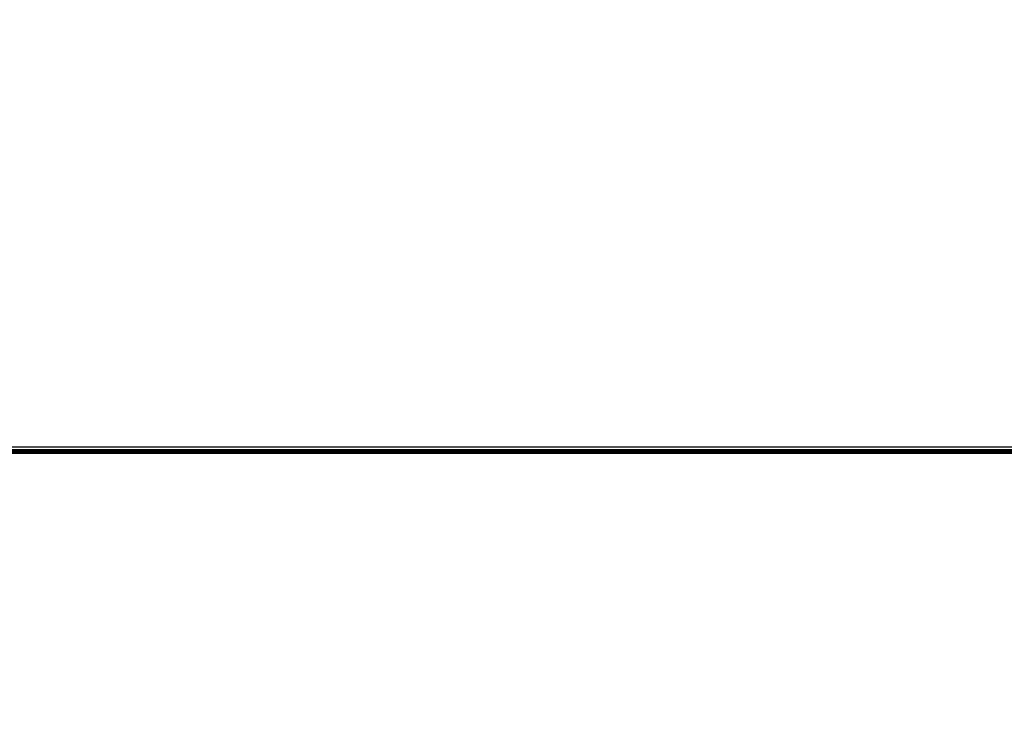
# Model space of a CAD drawing. Units: millimetres. Extents: x 31092 to 42645, y -7898 to 3779.
# Drawn here: x 38249 to 38311, y -6293 to -6250 of the extents above; entities that cross this region are included whole.
import ezdxf

# ---------------------------------------------------------------- set-up
doc = ezdxf.new("R2010")
doc.units = ezdxf.units.MM
doc.layers.add('Strefa bezpieczna', color=8, linetype='Continuous')
doc.dimstyles.get("Standard").update_dxf_attribs({"dimtxt": 180, "dimasz": 200, "dimexe": 0.18, "dimexo": 0.0625, "dimgap": 200, "dimtad": 0, "dimtih": 1, "dimtoh": 1, "dimlfac": 0.001, "dimzin": 0, "dimdsep": 46, "dimtxsty": 'Standard', "dimcen": 0.09, "dimse1": 1, "dimse2": 1, "dimadec": 0, "dimazin": 0, "dimtfac": 1, "dimtdec": 4, "dimtofl": 0, "dimtmove": 0, "dimatfit": 3, "dimfxl": 1, "dimtolj": 1, "dimtzin": 0, "dimarcsym": 0})

# ---------------------------------------------------------------- blocks, each defined once
blk = doc.blocks.new('*D104')
at = {"layer": 'Defpoints', "color": 0}
for p in [(39023.912, 2568.198), (31398.449, -7897.843), (38340.375, -7897.843)]:
    blk.add_point(p, dxfattribs=at)
at = {"layer": 'Strefa bezpieczna', "color": 0, "lineweight": -2}
for p, q in [((31398.449, 2368.198), (31398.449, -2374.823)), ((31398.449, -7697.843), (31398.449, -2954.823))]:
    blk.add_line(p, q, dxfattribs=at)
at = {"layer": 'Strefa bezpieczna', "color": 0}
for points in [[(31431.782, 2368.198), (31365.116, 2368.198), (31398.449, 2568.198)], [(31365.116, -7697.843), (31431.782, -7697.843), (31398.449, -7897.843)]]:
    blk.add_solid(points, dxfattribs=at)
at = {"layer": 'Strefa bezpieczna', "color": 0, "insert": (31398.449, -2664.823), "char_height": 180, "attachment_point": 5}
blk.add_mtext('\\A1;10.47', dxfattribs=at)
blk = doc.blocks.new('*D105')
at = {"layer": 'Defpoints', "color": 0}
for p in [(39310.148, 1068.198), (32595.079, -6397.843), (38125.148, -6397.843)]:
    blk.add_point(p, dxfattribs=at)
at = {"layer": 'Strefa bezpieczna', "color": 0, "lineweight": -2}
for p, q in [((32595.079, 868.198), (32595.079, -2374.823)), ((32595.079, -6197.843), (32595.079, -2954.823))]:
    blk.add_line(p, q, dxfattribs=at)
at = {"layer": 'Strefa bezpieczna', "color": 0}
for points in [[(32628.412, 868.198), (32561.746, 868.198), (32595.079, 1068.198)], [(32561.746, -6197.843), (32628.412, -6197.843), (32595.079, -6397.843)]]:
    blk.add_solid(points, dxfattribs=at)
at = {"layer": 'Strefa bezpieczna', "color": 0, "insert": (32595.079, -2664.823), "char_height": 180, "attachment_point": 5}
blk.add_mtext('\\A1;7.47', dxfattribs=at)

msp = doc.modelspace()

# ---------------------------------------------------------------- linework, layer by layer
for p, q in [((38482.148, -6276.423), (37888.148, -6276.423)), ((37888.148, -6276.565), (38482.148, -6276.565)), ((37888.148, -6276.626), (38482.148, -6276.626)), ((38482.148, -6276.723), (37888.148, -6276.723)), ((38482.148, -6276.759), (37888.148, -6276.759)), ((38482.148, -6276.821), (37888.148, -6276.821))]:
    msp.add_line(p, q)

# ---------------------------------------------------------------- dimensions: what is measured, and where the dimension line sits
at = {"layer": 'Strefa bezpieczna'}
for base, p1, p2, picture, middle in [((31398.449, -7897.843), (39023.912, 2568.198), (38340.375, -7897.843), '*D104', (31398.449, -2664.823)), ((32595.079, -6397.843), (39310.148, 1068.198), (38125.148, -6397.843), '*D105', (32595.079, -2664.823))]:
    dim = msp.add_linear_dim(base=base, p1=p1, p2=p2, angle=90, dimstyle='Standard', dxfattribs=at)
    dim.commit()
    dim.dimension.update_dxf_attribs({"geometry": picture, "text_midpoint": middle, "dimtype": 160})

doc.saveas('drawing.dxf')
